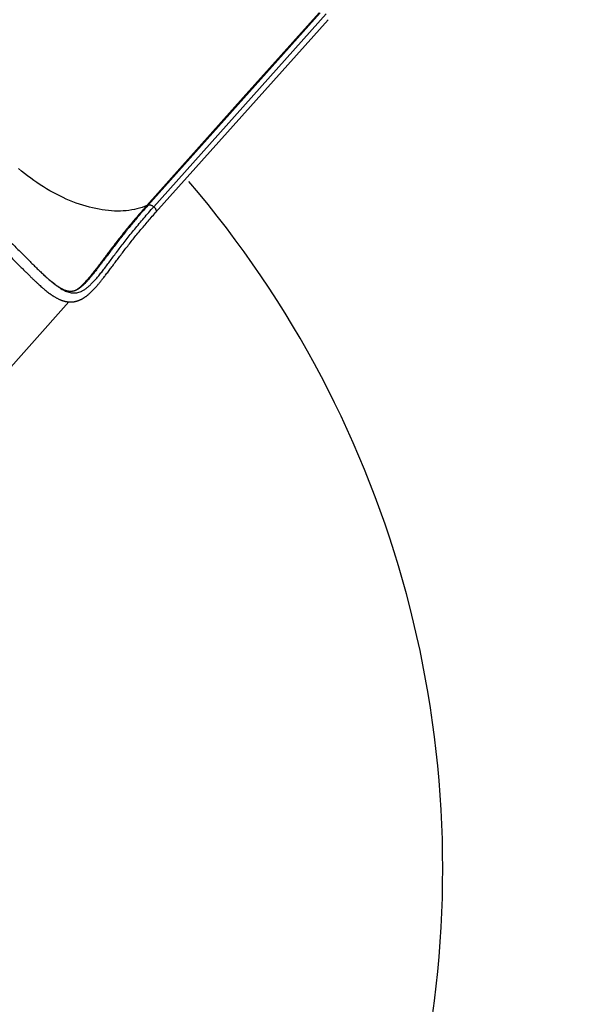
# Model space of a CAD drawing. Units: millimetres. Extents: x 743 to 25675, y -3940 to 13303.
# Drawn here: x 16283 to 17982, y 6550 to 9558 of the extents above; entities that cross this region are included whole.
import ezdxf

# ---------------------------------------------------------------- set-up
doc = ezdxf.new("R2010")
doc.units = ezdxf.units.MM
doc.header["$LTSCALE"] = 100
doc.header["$PDSIZE"] = -1
doc.styles.get("Standard").update_dxf_attribs({"font": 'isocpeur.ttf'})
doc.dimstyles.new('Мой стиль', dxfattribs={"dimtxt": 350, "dimasz": 320, "dimexe": 30, "dimexo": 30, "dimgap": 30, "dimtad": 0, "dimdec": 0, "dimrnd": 50, "dimtxsty": 'Standard', "dimcen": 2.5, "dimadec": 0, "dimazin": 0, "dimtfac": 1, "dimtdec": 0, "dimtmove": 1, "dimatfit": 3, "dimfxl": 0, "dimarcsym": 0})

# ---------------------------------------------------------------- blocks, each defined once
blk = doc.blocks.new('*D4')
at = {"color": 0, "lineweight": -2}
for p, q in [((24640, 8045), (24640, -2901.9)), ((2851.5, 1843.7), (2851.5, -2901.9)), ((3171.5, -2871.9), (13173.3, -2871.9)), ((24320, -2871.9), (14318.3, -2871.9))]:
    blk.add_line(p, q, dxfattribs=at)
at = {"color": 0}
for points in [[(3171.5, -2818.6), (3171.5, -2925.3), (2851.5, -2871.9)], [(24320, -2818.6), (24320, -2925.3), (24640, -2871.9)]]:
    blk.add_solid(points, dxfattribs=at)
at = {"layer": 'Defpoints', "color": 0}
for p in [(24640, 8075), (2851.5, 1873.7), (2851.5, -2871.9)]:
    blk.add_point(p, dxfattribs=at)
at = {"color": 0, "lineweight": 5, "insert": (13745.8, -2871.9), "char_height": 350, "attachment_point": 5}
blk.add_mtext('21800', dxfattribs=at)
blk = doc.blocks.new('*D6')
at = {"color": 0, "lineweight": -2}
for p, q in [((17888.4, 11452.5), (1850.9, 11452.5)), ((1880.9, 11132.5), (1880.9, 5443.8)), ((1880.9, -1320), (1880.9, 4368.8)), ((6764.5, -1640), (1850.9, -1640))]:
    blk.add_line(p, q, dxfattribs=at)
at = {"color": 0}
for points in [[(1827.5, 11132.5), (1934.2, 11132.5), (1880.9, 11452.5)], [(1827.5, -1320), (1934.2, -1320), (1880.9, -1640)]]:
    blk.add_solid(points, dxfattribs=at)
at = {"layer": 'Defpoints', "color": 0}
for p in [(1880.9, 11452.5), (17918.4, 11452.5), (6794.5, -1640)]:
    blk.add_point(p, dxfattribs=at)
at = {"color": 0, "lineweight": 5, "insert": (1880.9, 4906.3), "char_height": 350, "attachment_point": 5, "rotation": 90}
blk.add_mtext('13100', dxfattribs=at)
blk = doc.blocks.new('*D7')
at = {"color": 0, "lineweight": -2}
for p, q in [((18494.8, 13301), (942.9, 13301)), ((972.9, 12981), (972.9, 5959.7)), ((972.9, -2206.6), (972.9, 4814.7)), ((8150.7, -2526.6), (942.9, -2526.6))]:
    blk.add_line(p, q, dxfattribs=at)
at = {"color": 0}
for points in [[(919.6, 12981), (1026.3, 12981), (972.9, 13301)], [(919.6, -2206.6), (1026.3, -2206.6), (972.9, -2526.6)]]:
    blk.add_solid(points, dxfattribs=at)
at = {"layer": 'Defpoints', "color": 0}
for p in [(18524.8, 13301), (972.9, -2526.6), (8180.7, -2526.6)]:
    blk.add_point(p, dxfattribs=at)
at = {"color": 0, "lineweight": 5, "insert": (972.9, 5387.2), "char_height": 350, "attachment_point": 5, "rotation": 90}
blk.add_mtext('15850', dxfattribs=at)

msp = doc.modelspace()

# ---------------------------------------------------------------- linework, layer by layer
at = {"color": 7, "linetype": 'Continuous'}
for p, q in [((17200.2, 9578.9), (16673.7, 8989.6)), ((16692.1, 8986.3), (17218.3, 9575.2)), ((16697.5, 8968.3), (17224.1, 9557.6)), ((16670.9, 8989.9), (16672.3, 8988.1)), ((16207.4, 8442.6), (16432.8, 8695.6))]:
    msp.add_line(p, q, dxfattribs=at)
at = {"color": 7, "linetype": 'Continuous', "flags": 128}
for points in [[(16670.9, 8989.9), (16965.4, 9319.5), (17197.1, 9578.8)], [(16670.9, 8989.9), (16663.6, 8987), (16656.2, 8984.3), (16648.6, 8981.9), (16640.8, 8979.8), (16632.8, 8978), (16624.6, 8976.5), (16616.2, 8975.2), (16607.7, 8974.2), (16599, 8973.6), (16590.2, 8973.2), (16581.2, 8973.1), (16572.1, 8973.2), (16562.8, 8973.7), (16553.5, 8974.5), (16544, 8975.5), (16534.4, 8976.9), (16524.8, 8978.5), (16515, 8980.4), (16505.2, 8982.6), (16495.3, 8985), (16485.4, 8987.8), (16475.4, 8990.8), (16465.3, 8994.1), (16455.3, 8997.6), (16445.2, 9001.4), (16435.1, 9005.5), (16425, 9009.9), (16414.9, 9014.5), (16404.8, 9019.3), (16394.8, 9024.4), (16384.7, 9029.8), (16374.8, 9035.3), (16364.8, 9041.1), (16355, 9047.2), (16345.2, 9053.4), (16335.4, 9059.9), (16325.8, 9066.6), (16316.3, 9073.5), (16306.9, 9080.6), (16297.5, 9087.8), (16288.3, 9095.3), (16279.3, 9102.9)], [(16670.9, 8989.9), (16663.6, 8987), (16656.2, 8984.3), (16648.6, 8981.9), (16640.8, 8979.8), (16632.8, 8978), (16624.6, 8976.5), (16616.2, 8975.2), (16607.7, 8974.2), (16599, 8973.6), (16590.2, 8973.2), (16581.2, 8973.1), (16572.1, 8973.2), (16562.8, 8973.7), (16553.5, 8974.5), (16544, 8975.5), (16534.4, 8976.9), (16524.8, 8978.5), (16515, 8980.4), (16505.2, 8982.6), (16495.3, 8985), (16485.4, 8987.8), (16475.4, 8990.8), (16465.3, 8994.1), (16455.3, 8997.6), (16445.2, 9001.4), (16435.1, 9005.5), (16425, 9009.9), (16414.9, 9014.5), (16404.8, 9019.3), (16394.8, 9024.4), (16384.7, 9029.8), (16374.8, 9035.3), (16364.8, 9041.1), (16355, 9047.2), (16345.2, 9053.4), (16335.4, 9059.9), (16325.8, 9066.6), (16316.3, 9073.5), (16306.9, 9080.6), (16297.5, 9087.8), (16288.3, 9095.3), (16279.3, 9102.9)]]:
    msp.add_lwpolyline(points, dxfattribs=at)
at = {"color": 4}
msp.add_arc((14344.7, 6964.5), 3229.8, 298.6483, 40.5287, dxfattribs=at)
at = {"color": 7, "linetype": 'Continuous'}
for points, knots in [([(16130.1, 8951.8), (16134.2, 8948.2), (16142.2, 8941), (16154, 8930.2), (16165.4, 8919.7), (16176.5, 8909.3), (16188.1, 8898.4), (16200, 8887), (16212.2, 8875.2), (16223.9, 8863.8), (16235.4, 8852.4), (16246.9, 8841.1), (16258, 8829.9), (16268.5, 8819.4), (16278.3, 8809.6), (16287.5, 8800.5), (16296, 8792), (16304.2, 8783.8), (16312.1, 8776.1), (16319.6, 8768.8), (16326.5, 8762.1), (16333, 8756.1), (16338.9, 8750.5), (16344.6, 8745.5), (16350.4, 8740.3), (16356.5, 8735.1), (16362.6, 8730.1), (16368.2, 8725.6), (16372.3, 8722.5), (16375.2, 8720.4), (16377.1, 8719.1), (16378.8, 8717.8), (16380.5, 8716.7), (16382.1, 8715.6), (16383.8, 8714.5), (16385.8, 8713.2), (16388.2, 8711.7), (16391.1, 8710), (16394.1, 8708.2), (16397.2, 8706.5), (16400.5, 8704.9), (16403.7, 8703.4), (16406.9, 8702), (16409.8, 8700.9), (16412.3, 8699.9), (16414.4, 8699.3), (16416.2, 8698.7), (16418.1, 8698.2), (16420.3, 8697.6), (16422.7, 8697), (16425.1, 8696.5), (16427.5, 8696.2), (16429.7, 8695.9), (16431.8, 8695.7), (16433.8, 8695.5), (16436, 8695.4), (16438.2, 8695.4), (16440.3, 8695.4), (16442.3, 8695.5), (16444, 8695.6), (16445.6, 8695.8), (16447.2, 8696), (16449, 8696.3), (16450.9, 8696.6), (16453, 8697.1), (16455.2, 8697.6), (16457.3, 8698.2), (16459.2, 8698.8), (16461, 8699.4), (16462.8, 8700), (16464.7, 8700.8), (16466.7, 8701.6), (16468.6, 8702.5), (16470.4, 8703.4), (16472, 8704.2), (16473.5, 8705), (16474.9, 8705.8), (16476.6, 8706.8), (16478.5, 8708), (16480.6, 8709.3), (16482.8, 8710.9), (16485.1, 8712.5), (16487.3, 8714.2), (16489.4, 8715.8), (16492.9, 8718.6), (16497.7, 8722.9), (16503.3, 8728.3), (16508.2, 8733.3), (16512.2, 8737.6), (16516, 8741.8), (16519.5, 8745.8), (16522.5, 8749.3), (16525.3, 8752.7), (16528, 8756), (16531, 8759.6), (16534.2, 8763.6), (16537.6, 8768), (16541.3, 8772.7), (16545.2, 8777.7), (16549.2, 8783), (16553.4, 8788.5), (16557.7, 8794.2), (16563.6, 8802.1), (16571.3, 8812.3), (16580.9, 8825.2), (16590.9, 8838.5), (16601.4, 8852.2), (16612.2, 8866.2), (16623.2, 8880.2), (16634.8, 8894.6), (16646.7, 8909.2), (16659, 8924), (16671.5, 8938.6), (16684.2, 8953.3), (16693.1, 8963.3), (16697.5, 8968.3)], [0, 0, 0, 0, 0.012623, 0.02497, 0.037061, 0.0489, 0.060485, 0.074614, 0.088351, 0.101696, 0.114648, 0.128966, 0.142769, 0.156057, 0.168833, 0.181097, 0.192848, 0.204087, 0.216061, 0.227391, 0.238074, 0.248205, 0.257959, 0.267338, 0.276342, 0.288113, 0.299179, 0.309539, 0.319193, 0.322908, 0.326482, 0.329916, 0.333209, 0.336361, 0.339508, 0.34323, 0.348062, 0.353667, 0.35972, 0.365952, 0.372364, 0.378956, 0.385643, 0.391659, 0.396817, 0.401118, 0.404245, 0.408033, 0.412517, 0.417691, 0.422797, 0.427865, 0.432166, 0.436121, 0.440795, 0.445006, 0.449686, 0.454263, 0.458365, 0.46206, 0.465263, 0.468523, 0.472278, 0.47653, 0.481276, 0.485967, 0.490812, 0.494981, 0.498608, 0.502571, 0.507029, 0.51198, 0.516618, 0.520846, 0.524663, 0.528071, 0.531225, 0.53531, 0.540029, 0.545379, 0.551228, 0.556985, 0.562578, 0.568009, 0.573276, 0.589615, 0.60618, 0.617643, 0.628406, 0.638445, 0.647609, 0.655879, 0.662415, 0.669498, 0.677169, 0.685427, 0.694271, 0.703699, 0.713122, 0.723061, 0.733241, 0.743419, 0.753598, 0.774631, 0.79567, 0.816719, 0.837781, 0.858846, 0.879462, 0.89941, 0.920586, 0.940964, 0.960587, 0.980178, 1, 1, 1, 1]), ([(16151.2, 8975.5), (16156.5, 8970.9), (16166.8, 8961.6), (16182.2, 8947.5), (16197.4, 8933.4), (16212.3, 8919.3), (16226.8, 8905.4), (16240.9, 8891.8), (16254.5, 8878.4), (16267.8, 8865.3), (16280.7, 8852.4), (16293.2, 8839.9), (16305.4, 8827.7), (16317.1, 8816), (16328.3, 8804.8), (16339.1, 8794.3), (16349.4, 8784.5), (16359.2, 8775.3), (16368.5, 8766.8), (16377.4, 8759.1), (16385.9, 8752.1), (16394.1, 8745.9), (16401.8, 8740.5), (16409.1, 8735.8), (16416, 8731.9), (16422.7, 8728.7), (16429.6, 8726.1), (16436.6, 8724.2), (16443.6, 8723.1), (16450.5, 8722.9), (16457.1, 8723.6), (16463.6, 8725.2), (16470.4, 8727.7), (16477.6, 8731.4), (16485.2, 8736.4), (16492.7, 8742.4), (16500.3, 8749.4), (16508, 8757.3), (16515.8, 8766), (16524.1, 8775.8), (16532.9, 8786.8), (16542.3, 8798.9), (16552, 8811.7), (16562.1, 8825.2), (16572.7, 8839.4), (16583.8, 8854.1), (16595.4, 8869.4), (16607.6, 8885.2), (16620.3, 8901.3), (16633.6, 8917.8), (16647.4, 8934.6), (16661.7, 8951.5), (16676.5, 8968.7), (16686.9, 8980.4), (16692.1, 8986.3)], [0, 0, 0, 0, 0.016468, 0.032908, 0.049343, 0.06577, 0.082186, 0.098295, 0.114387, 0.130455, 0.146494, 0.162828, 0.179133, 0.195406, 0.211645, 0.227847, 0.244011, 0.260134, 0.276178, 0.292179, 0.30814, 0.32406, 0.339936, 0.355491, 0.371009, 0.386493, 0.401939, 0.420287, 0.438592, 0.456857, 0.475083, 0.493275, 0.511437, 0.533584, 0.555692, 0.577763, 0.5998, 0.621807, 0.643785, 0.665734, 0.689852, 0.713945, 0.738013, 0.762057, 0.78608, 0.810084, 0.834071, 0.858043, 0.882004, 0.905955, 0.929473, 0.952988, 0.976502, 1, 1, 1, 1]), ([(16673.7, 8989.6), (16669.6, 8985.1), (16661.7, 8976.1), (16650.1, 8962.9), (16638.9, 8949.8), (16627.8, 8936.5), (16616.6, 8923), (16605.5, 8909.3), (16594.1, 8895), (16582.5, 8880.1), (16570.9, 8865), (16559.8, 8850.3), (16549.2, 8836.2), (16540.4, 8824.6), (16533.3, 8815.1), (16527.7, 8807.6), (16522.3, 8800.5), (16517.2, 8793.9), (16512.6, 8787.9), (16508.5, 8782.7), (16504.8, 8778.2), (16501.7, 8774.3), (16498.7, 8770.7), (16495.7, 8767.2), (16492.6, 8763.6), (16489.2, 8759.9), (16485.7, 8756), (16482, 8752.2), (16478.2, 8748.5), (16474.4, 8745), (16470.4, 8741.6), (16467, 8738.9), (16464.3, 8736.9), (16462.2, 8735.5), (16460.2, 8734.3), (16458.2, 8733.1), (16456.1, 8732), (16453.7, 8730.9), (16451.4, 8729.9), (16449.3, 8729.2), (16447, 8728.5), (16445, 8728.1), (16443.4, 8727.8), (16442.5, 8727.7), (16441.6, 8727.6), (16440.7, 8727.5), (16439.7, 8727.4), (16438.5, 8727.4), (16437.3, 8727.4), (16436, 8727.4), (16434.9, 8727.5), (16433.8, 8727.6), (16432.7, 8727.7), (16431.6, 8727.9), (16430.3, 8728.1), (16428.9, 8728.4), (16427.6, 8728.7), (16426.3, 8729.1), (16425.3, 8729.4), (16424.3, 8729.7), (16423.3, 8730), (16422.1, 8730.4), (16420.6, 8731), (16418.7, 8731.8), (16416.3, 8732.8), (16413.9, 8734), (16411.4, 8735.2), (16408.9, 8736.6), (16406.4, 8738.1), (16404, 8739.6), (16401.9, 8740.9), (16400, 8742.2), (16398.1, 8743.4), (16396.2, 8744.7), (16394.2, 8746.2), (16391.2, 8748.3), (16387.1, 8751.4), (16381.7, 8755.7), (16375.8, 8760.6), (16369.2, 8766.3), (16363.2, 8771.7), (16359.2, 8775.3), (16357.8, 8776.6)], [0, 0, 0, 0, 0.024226, 0.048232, 0.072094, 0.096653, 0.122087, 0.148396, 0.175578, 0.206468, 0.237677, 0.268842, 0.299961, 0.331034, 0.349469, 0.367889, 0.386245, 0.403672, 0.419841, 0.43475, 0.447656, 0.459443, 0.470119, 0.481007, 0.493106, 0.506402, 0.520704, 0.53595, 0.551853, 0.567635, 0.584833, 0.602883, 0.612876, 0.622794, 0.631349, 0.64097, 0.650775, 0.662978, 0.675281, 0.685202, 0.696952, 0.711201, 0.716673, 0.72146, 0.725645, 0.730227, 0.735495, 0.741449, 0.747942, 0.754508, 0.760246, 0.765153, 0.769882, 0.775426, 0.781168, 0.78757, 0.793684, 0.799008, 0.803537, 0.807254, 0.811163, 0.81565, 0.820713, 0.828952, 0.837949, 0.846742, 0.855294, 0.863605, 0.872543, 0.880406, 0.886946, 0.892243, 0.89745, 0.902938, 0.908707, 0.914759, 0.92787, 0.941968, 0.957056, 0.973139, 0.990225, 1, 1, 1, 1]), ([(16670.4, 8989.5), (16669.5, 8988.4), (16667.6, 8986.3), (16665, 8983.4), (16662.6, 8980.6), (16660.2, 8977.9), (16657.8, 8975.2), (16655.4, 8972.5), (16649.5, 8965.7), (16640.6, 8955.4), (16629.1, 8941.8), (16617.6, 8928), (16605.9, 8913.7), (16594, 8898.8), (16582.2, 8883.8), (16570.6, 8868.8), (16559.3, 8853.9), (16548.4, 8839.5), (16538, 8825.6), (16527.7, 8811.9), (16517.7, 8798.7), (16507.9, 8786.1), (16498.5, 8774.3), (16489.4, 8763.5), (16480.6, 8753.8), (16472.2, 8745.3), (16464.1, 8738.2), (16458.3, 8733.5), (16455, 8731.6), (16454.5, 8731.2)], [0, 0, 0, 0, 0.009502, 0.017501, 0.025416, 0.033325, 0.041234, 0.049143, 0.057053, 0.10058, 0.13949, 0.178452, 0.224916, 0.271503, 0.31821, 0.368374, 0.418706, 0.469154, 0.519707, 0.570385, 0.624173, 0.677891, 0.731519, 0.78488, 0.838002, 0.89072, 0.940083, 0.988987, 1, 1, 1, 1]), ([(16670.9, 8989.9), (16670.8, 8989.9), (16670.6, 8989.7), (16670.5, 8989.5), (16670.4, 8989.5)], [0, 0, 0, 0, 0.55948, 1, 1, 1, 1]), ([(16670.4, 8989.5), (16670.8, 8989.1), (16671.3, 8988.4), (16671.7, 8987.8), (16671.9, 8987.6)], [0, 0, 0, 0, 0.6991771, 1, 1, 1, 1]), ([(16670.9, 8989.9), (16671.2, 8989.5), (16671.7, 8988.9), (16672.2, 8988.3), (16672.3, 8988.1)], [0, 0, 0, 0, 0.699742, 1, 1, 1, 1]), ([(16673.7, 8989.6), (16674.1, 8990.1), (16675.1, 8990.9), (16677, 8991.7), (16679.2, 8992), (16681.7, 8991.8), (16684.4, 8991.1), (16687, 8989.9), (16689.7, 8988.3), (16691.3, 8987), (16692.1, 8986.3)], [0, 0, 0, 0, 0.124359, 0.249439, 0.374529, 0.499628, 0.624727, 0.749818, 0.874891, 1, 1, 1, 1]), ([(16692.1, 8986.3), (16692.9, 8985.6), (16694.4, 8984.1), (16696.2, 8981.7), (16697.7, 8979.1), (16698.7, 8976.6), (16699.2, 8974.2), (16699.2, 8971.9), (16698.6, 8969.9), (16698, 8968.7), (16697.5, 8968.3), (16697.5, 8968.3)], [0, 0, 0, 0, 0.124936, 0.249839, 0.374765, 0.499713, 0.624636, 0.749567, 0.874478, 0.99941, 1, 1, 1, 1])]:
    msp.add_open_spline(points, degree=3, knots=knots, dxfattribs=at)

# ---------------------------------------------------------------- dimensions: what is measured, and where the dimension line sits
at = {"lineweight": 5}
for base, p1, p2, picture, middle in [((972.9, -2526.6), (18524.8, 13301), (8180.7, -2526.6), '*D7', (972.9, 5387.2)), ((1880.8549, 11452.5461), (6794.5302, -1640.0437), (17918.4118, 11452.5461), '*D6', (1880.8549, 4906.2512))]:
    dim = msp.add_linear_dim(base=base, p1=p1, p2=p2, angle=90, dimstyle='Мой стиль', dxfattribs=at)
    dim.commit()
    dim.dimension.update_dxf_attribs({"geometry": picture, "text_midpoint": middle})
dim = msp.add_linear_dim(base=(2851.5118, -2871.9438), p1=(24639.9997, 8075.0242), p2=(2851.5118, 1873.7178), dimstyle='Мой стиль', dxfattribs=at)
dim.commit()
dim.dimension.update_dxf_attribs({"geometry": '*D4', "text_midpoint": (13745.7558, -2871.9438)})

doc.saveas('drawing.dxf')
